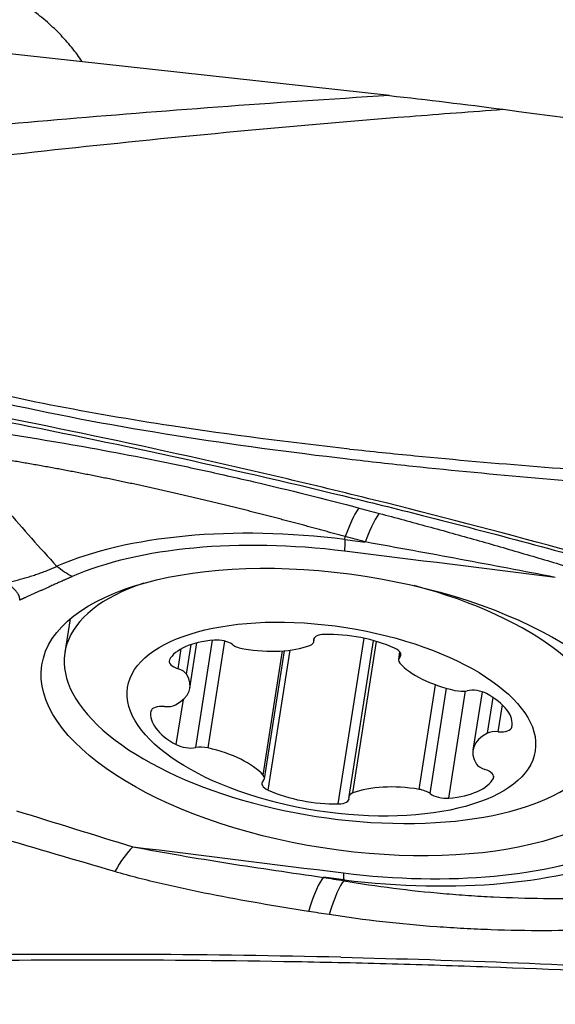
# Model space of a CAD drawing. Units: millimetres. Extents: x 227 to 450, y 213 to 315.
# Drawn here: x 424 to 428, y 247 to 253 of the extents above; entities that cross this region are included whole.
import ezdxf

# ---------------------------------------------------------------- set-up
doc = ezdxf.new("R2010")
doc.units = ezdxf.units.MM
doc.layers.add('1', color=4, linetype='Continuous')

msp = doc.modelspace()

# ---------------------------------------------------------------- linework, layer by layer
at = {"layer": '1'}
for p, q in [((426.5957, 252.6001), (423.1219, 252.9812)), ((426.3151, 249.8025), (426.3161, 249.8205)), ((424.5822, 249.3016), (424.5491, 249.0893)), ((425.3376, 248.8658), (425.3819, 249.1506)), ((425.3739, 248.4912), (425.4792, 249.1672)), ((425.4518, 248.4889), (425.5567, 249.1622)), ((426.1191, 249.1661), (426.1214, 249.1812)), ((426.1194, 249.1584), (426.1234, 249.184)), ((426.273, 248.136), (426.4356, 249.1796)), ((426.4931, 249.1655), (426.3399, 248.1822)), ((426.3653, 248.206), (426.5139, 249.1596)), ((425.2634, 248.987), (425.283, 249.1133)), ((425.3161, 248.9532), (425.3453, 249.14)), ((425.7989, 248.3171), (425.9209, 249.1002)), ((425.8075, 248.2945), (425.9332, 249.1012)), ((425.8318, 248.2226), (425.9693, 249.1051)), ((426.6596, 249.0962), (426.6518, 249.0461)), ((426.6599, 249.06), (426.6645, 249.0895)), ((426.7823, 248.2278), (426.885, 248.8875)), ((426.8514, 248.2012), (426.9548, 248.8651)), ((426.9696, 248.1725), (427.0748, 248.8477)), ((427.1791, 248.8429), (427.1217, 248.4748)), ((425.252, 248.5096), (425.2963, 248.7941)), ((427.213, 248.5809), (427.2482, 248.8066)), ((427.2816, 248.5909), (427.3079, 248.7595)), ((427.3674, 248.6201), (427.3689, 248.6298)), ((427.2507, 248.2968), (427.2527, 248.31)), ((426.3077, 247.6574), (426.3086, 247.6517))]:
    msp.add_line(p, q, dxfattribs=at)
for centre, major_axis, ratio, start_param, end_param in [((426.2102, 249.2325), (-0.2058, -0.7731), 0.091565, 3.27927, 3.872837), ((426.3369, 249.1986), (-0.2074, -0.7726), 0.093847, 3.276931, 3.873029), ((426.3114, 248.73), (-2.3354, 0.3638), 0.449679, 4.780743, 5.667722), ((426.3091, 248.7149), (2.2075, -0.3439), 0.449679, 1.639151, 2.52613), ((426.3813, 250.17), (0.0617, 0.4962), 0.061006, 2.412448, 2.674247), ((426.2536, 248.8238), (1.7044, -0.2655), 0.449679, 2.424663, 6.283185), ((426.2536, 248.8238), (1.7044, -0.2655), 0.449679, 0, 1.345526), ((425.7015, 248.9317), (-0.5042, 0.0785), 0.449679, 5.214776, 6.130121), ((425.53, 249.1231), (-0.096, 0.015), 0.449679, 3.839853, 5.214776), ((426.0233, 249.1734), (-0.096, 0.015), 0.449679, 2.464929, 3.316254), ((426.2148, 249.1589), (-0.096, 0.015), 0.449679, 5.082923, 6.457847), ((426.336, 248.9648), (-0.5042, 0.0785), 0.449679, 4.167578, 5.082923), ((425.6858, 249.1557), (-0.096, 0.015), 0.449679, 0.69826, 1.549585), ((425.723, 249.3379), (-0.5042, 0.0785), 0.449679, 1.549585, 2.464929), ((426.5719, 249.0888), (-0.096, 0.015), 0.449679, 2.792655, 4.167578), ((425.3025, 249.0225), (-0.096, 0.015), 0.449679, 6.130121, 7.505044), ((426.7478, 249.0312), (-0.096, 0.015), 0.449679, 5.934248, 6.785572), ((425.2242, 248.9516), (-0.096, 0.015), 0.449679, 3.512127, 4.363451), ((427.1193, 249.0638), (-0.5042, 0.0785), 0.449679, 0.502387, 1.417732), ((424.8334, 248.9444), (-0.5042, 0.0785), 0.449679, 2.596782, 3.512127), ((427.0288, 248.8921), (-0.096, 0.015), 0.449679, 1.417732, 2.269056), ((427.142, 248.8067), (-0.096, 0.015), 0.449679, 4.035726, 5.410649), ((426.8641, 248.7035), (-0.5042, 0.0785), 0.449679, 3.120381, 4.035726), ((425.5952, 248.6372), (-0.5042, 0.0785), 0.449679, 6.261974, 7.177318), ((425.1878, 248.7046), (-0.096, 0.015), 0.449679, 4.88705, 6.261974), ((425.1676, 248.7949), (-0.096, 0.015), 0.449679, 1.745458, 2.596782), ((427.2917, 248.5458), (-0.096, 0.015), 0.449679, 4.88705, 5.738375), ((427.2715, 248.636), (-0.096, 0.015), 0.449679, 1.745458, 3.120381), ((427.6259, 248.3963), (-0.5042, 0.0785), 0.449679, 5.738375, 6.65372), ((425.3173, 248.5339), (-0.096, 0.015), 0.449679, 0.894133, 2.269056), ((425.4305, 248.4485), (-0.096, 0.015), 0.449679, 4.559325, 5.410649), ((425.34, 248.2768), (-0.5042, 0.0785), 0.449679, 3.64398, 4.559325), ((427.2351, 248.3891), (-0.096, 0.015), 0.449679, 0.370534, 1.221859), ((427.1568, 248.3181), (-0.096, 0.015), 0.449679, 2.988528, 4.363451), ((425.7115, 248.3095), (-0.096, 0.015), 0.449679, 2.792655, 3.64398), ((426.7578, 248.409), (-0.5042, 0.0785), 0.449679, 2.073183, 2.988528), ((425.8874, 248.2518), (-0.096, 0.015), 0.449679, 5.934248, 7.309171), ((426.1233, 248.3758), (-0.5042, 0.0785), 0.449679, 1.025986, 1.941331), ((426.7362, 248.0028), (-0.5042, 0.0785), 0.449679, 4.691177, 5.606522), ((426.7735, 248.1849), (-0.096, 0.015), 0.449679, 3.839853, 4.691177), ((426.2445, 248.1817), (-0.096, 0.015), 0.449679, 1.941331, 3.316254), ((426.436, 248.1673), (-0.096, 0.015), 0.449679, 5.606522, 6.457847), ((426.9293, 248.2175), (-0.096, 0.015), 0.449679, 0.69826, 2.073183), ((424.8673, 247.1603), (0.2346, 0.7648), 0.272435, 0.486299, 0.856625), ((426.3091, 248.7149), (2.2075, -0.3439), 0.449679, 4.780743, 5.667722), ((426.3114, 248.73), (-2.3354, 0.3638), 0.449679, 1.639151, 2.52613), ((426.0735, 246.8973), (0.1324, 0.789), 0.141861, 0.207284, 0.803382), ((426.2021, 246.8758), (0.1319, 0.789), 0.138878, 0.207194, 0.800762)]:
    msp.add_ellipse(centre, major_axis=major_axis, ratio=ratio, start_param=start_param, end_param=end_param, dxfattribs=at)
for centre, major_axis in [((426.3091, 248.7149), (-1.9044, 0.2967)), ((426.2296, 248.6703), (1.2845, -0.2001))]:
    msp.add_ellipse(centre, major_axis=major_axis, ratio=0.449679, dxfattribs=at)
for points, degree, knots in [([(424.6578, 252.815), (424.6482, 252.8293), (424.6384, 252.8433), (424.6054, 252.8883), (424.5566, 252.9485), (424.5015, 253.0049), (424.4579, 253.0459), (424.443, 253.0593), (424.4123, 253.0856), (424.3965, 253.0986), (424.3162, 253.1618), (424.2473, 253.2072), (424.1373, 253.268), (424.0995, 253.2871), (424.0411, 253.3137), (424.0214, 253.3223), (423.9813, 253.3389), (423.9609, 253.3468), (423.8583, 253.3848), (423.7739, 253.4091), (423.644, 253.437), (423.6002, 253.4449), (423.5335, 253.4544), (423.5111, 253.4572), (423.4661, 253.4621), (423.4434, 253.4641), (423.3301, 253.4723), (423.24, 253.4725), (423.1056, 253.4635), (423.0609, 253.4589), (422.9941, 253.4496), (422.9718, 253.4461), (422.9274, 253.4382), (422.9053, 253.4339), (422.7959, 253.4103), (422.7119, 253.3855), (422.5907, 253.3392), (422.5512, 253.3222), (422.4932, 253.2945), (422.474, 253.2848), (422.4364, 253.2649), (422.418, 253.2546), (422.3277, 253.2015), (422.2612, 253.1541), (422.1851, 253.0886), (422.1702, 253.0752), (422.1412, 253.0477), (422.127, 253.0336), (422.0858, 252.9906), (422.0601, 252.961), (421.9887, 252.8697), (421.9482, 252.8055), (421.8982, 252.7039), (421.8833, 252.669), (421.8576, 252.5985), (421.8467, 252.5627), (421.8334, 252.5084), (421.8294, 252.4902), (421.8225, 252.4535), (421.8195, 252.435), (421.8121, 252.3793), (421.8093, 252.3422), (421.8066, 252.2308), (421.8127, 252.1564), (421.8267, 252.0818)], 3, [0, 0, 0, 0, 0.014183, 0.014183, 0.045983, 0.077784, 0.077784, 0.093684, 0.093684, 0.109585, 0.109585, 0.173186, 0.173186, 0.204986, 0.204986, 0.220887, 0.220887, 0.236787, 0.236787, 0.300388, 0.300388, 0.332188, 0.332188, 0.348089, 0.348089, 0.363989, 0.363989, 0.42759, 0.42759, 0.459391, 0.459391, 0.475291, 0.475291, 0.491191, 0.491191, 0.554792, 0.554792, 0.586593, 0.586593, 0.602493, 0.602493, 0.618393, 0.618393, 0.681994, 0.681994, 0.697895, 0.697895, 0.713795, 0.713795, 0.745596, 0.745596, 0.809197, 0.809197, 0.840997, 0.840997, 0.872798, 0.872798, 0.888698, 0.888698, 0.904598, 0.904598, 0.936399, 0.936399, 1, 1, 1, 1]), ([(426.5957, 252.6001), (426.2212, 252.5773), (425.8614, 252.5529), (425.1647, 252.5016), (424.8281, 252.4746), (424.1738, 252.4187), (423.8563, 252.3896), (423.2372, 252.3298), (422.9357, 252.299), (422.6412, 252.2674)], 3, [0, 0, 0, 0, 0.25, 0.25, 0.5, 0.5, 0.75, 0.75, 1, 1, 1, 1]), ([(422.5144, 252.0205), (422.8261, 252.0622), (423.1454, 252.103), (423.8018, 252.1828), (424.1391, 252.2217), (424.835, 252.2971), (425.1937, 252.3337), (425.9375, 252.4039), (426.3225, 252.4375), (426.7243, 252.4693)], 3, [0, 0, 0, 0, 0.25, 0.25, 0.5, 0.5, 0.75, 0.75, 1, 1, 1, 1]), ([(426.3446, 250.3728), (425.9688, 250.4139), (425.594, 250.4614), (424.7122, 250.5963), (424.2065, 250.6912), (423.4568, 250.8841), (423.2084, 250.9569), (422.7162, 251.1275), (422.4722, 251.2252), (422.193, 251.3601), (422.1545, 251.3793), (422.116, 251.399)], 3, [0, 0, 0, 0, 0.260645, 0.260645, 0.616059, 0.616059, 0.793766, 0.793766, 0.971474, 0.971474, 1, 1, 1, 1]), ([(422.0838, 251.3808), (422.1684, 251.3363), (422.2535, 251.2944), (422.4243, 251.2149), (422.596, 251.1398), (422.769, 251.0725), (422.9427, 251.0084), (423.0298, 250.9781), (423.2919, 250.8912), (423.4676, 250.8391), (423.8208, 250.7438), (423.9981, 250.7004), (424.5319, 250.5809), (424.8903, 250.5154), (425.6101, 250.4012), (425.9715, 250.3528), (426.3339, 250.3105)], 3, [0, 0, 0, 0, 0.0625, 0.0625, 0.125, 0.1875, 0.1875, 0.25, 0.25, 0.375, 0.375, 0.5, 0.5, 0.75, 0.75, 1, 1, 1, 1]), ([(431.2312, 248.7852), (431.1811, 248.7918), (431.1312, 248.7988), (431.0315, 248.8138), (430.9818, 248.8217), (430.833, 248.8469), (430.7342, 248.8655), (430.5376, 248.9064), (430.4397, 248.9286), (430.2935, 248.9646), (430.2449, 248.9771), (430.1479, 249.0028), (430.0995, 249.0162), (429.8583, 249.0855), (429.6674, 249.1493), (429.4279, 249.2259), (429.38, 249.241), (429.2841, 249.2712), (429.1402, 249.3163), (428.9961, 249.3606), (428.1305, 249.6238), (427.3554, 249.8376), (426.3793, 250.0812), (426.1837, 250.1287), (425.792, 250.2215), (425.2036, 250.3569), (424.6127, 250.4819), (423.8225, 250.6392), (423.4263, 250.7132), (422.6322, 250.8522), (422.2343, 250.9172), (421.8355, 250.9777)], 3, [0, 0, 0, 0, 0.015625, 0.015625, 0.03125, 0.03125, 0.0625, 0.0625, 0.09375, 0.09375, 0.109375, 0.109375, 0.125, 0.125, 0.1875, 0.1875, 0.203125, 0.203125, 0.21875, 0.25, 0.25, 0.5, 0.5, 0.5625, 0.5625, 0.625, 0.75, 0.75, 0.875, 0.875, 1, 1, 1, 1]), ([(421.9175, 250.9408), (422.6574, 250.8278), (424.1252, 250.5722), (425.579, 250.2539), (426.3, 250.0791)], 3, [0, 0, 0, 0, 0.501631, 1, 1, 1, 1]), ([(423.7845, 250.5226), (423.996, 250.4959), (424.2093, 250.4648), (424.6398, 250.394), (424.8569, 250.3544), (425.1856, 250.2886), (425.2957, 250.2656), (425.4617, 250.2295), (425.5172, 250.2172), (425.6284, 250.1922), (425.6841, 250.1794), (425.9621, 250.1144), (426.1836, 250.0591), (426.4044, 250.0008)], 3, [0, 0, 0, 0, 0.25, 0.25, 0.5, 0.5, 0.625, 0.625, 0.6875, 0.6875, 0.75, 0.75, 1, 1, 1, 1]), ([(426.3161, 249.8205), (426.3054, 249.8235), (426.2838, 249.8295), (426.2513, 249.8385), (426.2188, 249.8474), (426.1862, 249.8564), (426.1535, 249.8653), (426.1207, 249.8742), (426.0877, 249.8831), (426.0547, 249.892), (426.0215, 249.9009), (425.9883, 249.9097), (425.9549, 249.9185), (425.9214, 249.9274), (425.8877, 249.9362), (425.854, 249.9449), (425.8201, 249.9537), (425.7861, 249.9624), (425.7519, 249.9712), (425.7176, 249.9799), (425.6832, 249.9886), (425.6487, 249.9972), (425.6139, 250.0059), (425.5791, 250.0145), (425.5441, 250.0231), (425.5089, 250.0317), (425.4736, 250.0402), (425.4381, 250.0487), (425.4025, 250.0572), (425.3668, 250.0657), (425.3308, 250.0741), (425.2947, 250.0825), (425.2585, 250.0909), (425.2221, 250.0992), (425.1855, 250.1075), (425.1487, 250.1157), (425.1118, 250.124), (425.0748, 250.1321), (425.0375, 250.1403), (425.0001, 250.1483), (424.9625, 250.1564), (424.9248, 250.1644), (424.8869, 250.1723), (424.8488, 250.1802), (424.8106, 250.1881), (424.7722, 250.1958), (424.7336, 250.2036), (424.6949, 250.2112), (424.6559, 250.2189), (424.6169, 250.2264), (424.5776, 250.2339), (424.5382, 250.2413), (424.4986, 250.2487), (424.4589, 250.256), (424.419, 250.2632), (424.379, 250.2703), (424.3387, 250.2774), (424.2984, 250.2844), (424.2578, 250.2913), (424.2171, 250.2982), (424.1763, 250.3049), (424.1353, 250.3116), (424.0942, 250.3182), (424.0529, 250.3247), (424.0114, 250.3311), (423.9698, 250.3374), (423.9281, 250.3436), (423.9003, 250.3477), (423.8863, 250.3497)], 3, [0, 0, 0, 0, 0.013336, 0.026696, 0.040081, 0.053495, 0.066937, 0.080412, 0.093919, 0.107461, 0.12104, 0.134657, 0.148314, 0.162013, 0.175755, 0.189543, 0.203376, 0.217258, 0.231189, 0.245171, 0.259206, 0.273295, 0.28744, 0.301641, 0.315901, 0.33022, 0.3446, 0.359043, 0.373549, 0.38812, 0.402757, 0.417461, 0.432234, 0.447076, 0.461989, 0.476974, 0.492032, 0.507164, 0.522372, 0.537655, 0.553015, 0.568454, 0.583971, 0.599569, 0.615248, 0.631008, 0.646851, 0.662778, 0.678789, 0.694885, 0.711067, 0.727336, 0.743693, 0.760137, 0.776671, 0.793295, 0.810009, 0.826813, 0.84371, 0.860699, 0.87778, 0.894955, 0.912225, 0.929588, 0.947047, 0.964602, 0.982253, 1, 1, 1, 1]), ([(423.8863, 250.3497), (423.9822, 250.2291), (424.0809, 250.109), (424.2847, 249.8702), (424.3899, 249.7514), (424.499, 249.6333)], 3, [0, 0, 0, 0, 0.5, 0.5, 1, 1, 1, 1]), ([(426.3446, 250.3728), (426.4813, 250.3579), (426.6181, 250.3438), (427.2685, 250.2804), (427.7838, 250.2405), (428.5584, 250.1916), (428.817, 250.1772), (429.2051, 250.1579), (429.3346, 250.1519), (429.5936, 250.1406), (429.7233, 250.136), (429.9823, 250.1245), (430.1115, 250.1173), (430.3689, 250.097), (430.4971, 250.0845), (430.7529, 250.0558), (430.8804, 250.0394), (431.0146, 250.0204), (431.0216, 250.0194), (431.0286, 250.0184)], 3, [0, 0, 0, 0, 0.087989, 0.087989, 0.417981, 0.417981, 0.582978, 0.582978, 0.665476, 0.665476, 0.747974, 0.747974, 0.830472, 0.830472, 0.91297, 0.91297, 0.995468, 0.995468, 1, 1, 1, 1]), ([(426.3339, 250.3104), (426.4704, 250.2945), (426.607, 250.2794), (427.2566, 250.211), (427.7712, 250.1671), (428.5449, 250.1122), (428.8031, 250.0958), (429.1908, 250.0734), (429.3201, 250.0663), (429.5788, 250.053), (429.7083, 250.0474), (429.9669, 250.0337), (430.0959, 250.0252), (430.3529, 250.0025), (430.481, 249.9889), (430.7364, 249.9578), (430.8637, 249.9403), (431.0107, 249.9181), (431.0307, 249.915), (431.0506, 249.9119)], 3, [0, 0, 0, 0, 0.087254, 0.087254, 0.414485, 0.414485, 0.5781, 0.5781, 0.659908, 0.659908, 0.741716, 0.741716, 0.823523, 0.823523, 0.905331, 0.905331, 0.987139, 0.987139, 1, 1, 1, 1]), ([(426.3, 250.0791), (426.4682, 250.0383), (426.6361, 249.9967), (427.2475, 249.8416), (427.9104, 249.6635), (428.7894, 249.4068), (429.2273, 249.2719), (429.5004, 249.1855), (429.6095, 249.1504), (429.8278, 249.0801), (429.9921, 249.0296), (430.2128, 248.9683), (430.4349, 248.9116), (430.6594, 248.8642), (430.8522, 248.8277), (430.9324, 248.8137), (431.013, 248.801)], 3, [0, 0, 0, 0, 0.106397, 0.106397, 0.38768, 0.528322, 0.668963, 0.668963, 0.704124, 0.739284, 0.809605, 0.809605, 0.879926, 0.950246, 0.950246, 1, 1, 1, 1]), ([(426.5326, 249.9668), (426.6346, 249.9397), (426.7364, 249.9122), (426.9394, 249.8565), (427.0406, 249.8283), (427.2425, 249.7712), (427.3429, 249.7424), (427.4928, 249.6985), (427.5425, 249.6838), (427.6415, 249.6543), (427.6908, 249.6395), (427.7398, 249.6246)], 3, [0, 0, 0, 0, 0.25, 0.25, 0.5, 0.5, 0.75, 0.75, 0.875, 0.875, 1, 1, 1, 1]), ([(427.6409, 249.5635), (427.5414, 249.5829), (427.4418, 249.602), (427.2422, 249.6398), (427.1424, 249.6585), (426.8428, 249.7143), (426.6428, 249.7507), (426.4428, 249.7867)], 3, [0, 0, 0, 0, 0.25, 0.25, 0.5, 0.5, 1, 1, 1, 1]), ([(424.1794, 249.5304), (424.1854, 249.5317), (424.1973, 249.5343), (424.2149, 249.5384), (424.2324, 249.5426), (424.2496, 249.5469), (424.2667, 249.5514), (424.2835, 249.556), (424.3002, 249.5607), (424.3167, 249.5655), (424.333, 249.5705), (424.349, 249.5756), (424.3649, 249.5808), (424.3806, 249.5861), (424.3961, 249.5916), (424.4114, 249.5971), (424.4265, 249.6029), (424.4414, 249.6087), (424.4561, 249.6147), (424.4706, 249.6207), (424.4849, 249.627), (424.4943, 249.6312), (424.499, 249.6333)], 3, [0, 0, 0, 0, 0.050818, 0.101527, 0.152128, 0.202628, 0.253028, 0.303334, 0.353548, 0.403676, 0.45372, 0.503686, 0.553577, 0.603399, 0.653154, 0.702849, 0.752487, 0.802074, 0.851613, 0.901111, 0.950571, 1, 1, 1, 1]), ([(424.2646, 249.4201), (424.2648, 249.422), (424.2649, 249.424), (424.2648, 249.428), (424.2647, 249.4301), (424.2639, 249.4362), (424.2628, 249.4405), (424.2597, 249.4492), (424.2576, 249.4537), (424.2523, 249.4628), (424.2491, 249.4674), (424.2417, 249.477), (424.2374, 249.4819), (424.228, 249.4916), (424.2229, 249.4965), (424.2118, 249.5063), (424.2057, 249.5112), (424.1962, 249.5185), (424.193, 249.5209), (424.1863, 249.5257), (424.1828, 249.528), (424.1794, 249.5303)], 3, [0, 0, 0, 0, 0.0625, 0.0625, 0.125, 0.125, 0.25, 0.25, 0.375, 0.375, 0.5, 0.5, 0.625, 0.625, 0.75, 0.75, 0.875, 0.875, 0.9375, 0.9375, 1, 1, 1, 1]), ([(424.5959, 249.5688), (424.5351, 249.5423), (424.4462, 249.5021), (424.3717, 249.4684), (424.2971, 249.4347), (424.2807, 249.4273), (424.2646, 249.4201)], 2, [0, 0, 0, 0.4563, 0.4563, 0.912601, 0.912601, 1, 1, 1]), ([(424.9773, 247.8663), (425.0767, 247.847), (425.1766, 247.8291), (425.3767, 247.7948), (425.4769, 247.7785), (425.7778, 247.7311), (425.9788, 247.7017), (426.1801, 247.6732)], 3, [0, 0, 0, 0, 0.25, 0.25, 0.5, 0.5, 1, 1, 1, 1]), ([(426.0849, 247.4586), (425.9812, 247.4748), (425.8778, 247.4918), (425.6716, 247.5276), (425.5689, 247.5464), (425.3645, 247.5868), (425.2629, 247.6083), (425.1117, 247.6436), (425.0616, 247.6559), (424.962, 247.6816), (424.9125, 247.6952), (424.8635, 247.7095)], 3, [0, 0, 0, 0, 0.25, 0.25, 0.5, 0.5, 0.75, 0.75, 0.875, 0.875, 1, 1, 1, 1]), ([(426.3086, 247.6517), (426.5154, 247.6164), (426.7242, 247.5899), (426.9877, 247.567), (427.0405, 247.5629), (427.1462, 247.5558), (427.3046, 247.5467), (427.4623, 247.542), (427.777, 247.5382), (427.9859, 247.543), (428.4015, 247.5663), (428.6084, 247.5847), (428.8143, 247.6097)], 3, [0, 0, 0, 0, 0.25, 0.25, 0.3125, 0.3125, 0.375, 0.5, 0.5, 0.75, 0.75, 1, 1, 1, 1]), ([(428.9146, 247.4266), (428.6944, 247.3975), (428.4727, 247.3752), (428.0266, 247.3449), (427.802, 247.3369), (427.463, 247.3367), (427.3496, 247.3386), (427.1789, 247.3447), (427.1219, 247.3472), (427.0078, 247.3534), (426.9506, 247.357), (426.6658, 247.3778), (426.4396, 247.4032), (426.2152, 247.4382)], 3, [0, 0, 0, 0, 0.25, 0.25, 0.5, 0.5, 0.625, 0.625, 0.6875, 0.6875, 0.75, 0.75, 1, 1, 1, 1]), ([(421.1615, 247.1973), (421.2116, 247.191), (421.2617, 247.185), (421.362, 247.1739), (421.4122, 247.1687), (421.5628, 247.1544), (421.6632, 247.1463), (421.8642, 247.1333), (421.9648, 247.1283), (422.1159, 247.1232), (422.1662, 247.1219), (422.267, 247.12), (422.3173, 247.1195), (422.5694, 247.119), (422.7714, 247.1261), (423.0239, 247.1325), (423.0744, 247.1337), (423.1754, 247.136), (423.3268, 247.1392), (423.4784, 247.1421), (424.3875, 247.1571), (425.1962, 247.1571), (426.2077, 247.1388), (426.41, 247.1343), (426.8146, 247.1233), (427.4211, 247.104), (428.8348, 247.0394), (430.0436, 246.9493), (430.8482, 246.873)], 3, [0, 0, 0, 0, 0.015625, 0.015625, 0.03125, 0.03125, 0.0625, 0.0625, 0.09375, 0.09375, 0.109375, 0.109375, 0.125, 0.125, 0.1875, 0.1875, 0.203125, 0.203125, 0.21875, 0.25, 0.25, 0.5, 0.5, 0.5625, 0.5625, 0.625, 0.75, 1, 1, 1, 1]), ([(426.2899, 247.1697), (425.8813, 247.1791), (425.4724, 247.1848), (424.6546, 247.189), (424.2457, 247.1875), (423.6322, 247.1801), (423.4277, 247.1768), (423.1209, 247.1705), (423.0186, 247.1683), (422.8141, 247.163), (422.7118, 247.1601), (422.5073, 247.1562), (422.4051, 247.1552), (422.2007, 247.1574), (422.0986, 247.1601), (421.7922, 247.173), (421.588, 247.1879), (421.384, 247.2091)], 3, [0, 0, 0, 0, 0.25, 0.25, 0.5, 0.5, 0.625, 0.625, 0.6875, 0.6875, 0.75, 0.75, 0.8125, 0.8125, 0.875, 0.875, 1, 1, 1, 1]), ([(426.2899, 247.1696), (427.0355, 247.1524), (428.5296, 247.093), (430.0198, 246.9808), (430.7664, 246.9107)], 3, [0, 0, 0, 0, 0.498369, 1, 1, 1, 1])]:
    msp.add_open_spline(points, degree=degree, knots=knots, dxfattribs=at)
for points in [[(426.5956, 252.6001), (426.8345, 252.5739), (427.0735, 252.5451), (427.3125, 252.5136)], [(426.7244, 252.4693), (426.9164, 252.4845), (427.1122, 252.4993), (427.3124, 252.5136)], [(427.3124, 252.5136), (428.3578, 252.3758), (429.4033, 252.2408), (430.449, 252.1086)], [(426.4044, 250.0008), (426.4471, 249.9895), (426.4899, 249.9782), (426.5326, 249.9668)], [(426.3151, 249.8025), (426.3577, 249.7972), (426.4002, 249.7919), (426.4428, 249.7867)], [(426.4428, 249.7867), (426.4006, 249.798), (426.3584, 249.8093), (426.3161, 249.8205)], [(427.6409, 249.5635), (427.1981, 249.6186), (426.7554, 249.6737), (426.3126, 249.7288)], [(424.5959, 249.5688), (424.5625, 249.5855), (424.5297, 249.6073), (424.499, 249.6333)], [(424.2451, 248.0927), (424.4887, 248.0168), (424.7327, 247.9413), (424.9773, 247.8663)], [(424.8635, 247.7095), (424.6171, 247.7817), (424.3713, 247.8542), (424.1258, 247.9271)], [(424.9773, 247.8663), (425.42, 247.8112), (425.8628, 247.7561), (426.3056, 247.7011)], [(426.1801, 247.6732), (426.2229, 247.6661), (426.2658, 247.6589), (426.3086, 247.6517)], [(426.3077, 247.6574), (426.2652, 247.6627), (426.2226, 247.668), (426.1801, 247.6732)], [(426.2152, 247.4382), (426.1718, 247.445), (426.1283, 247.4518), (426.0849, 247.4586)]]:
    msp.add_open_spline(points, degree=3, dxfattribs=at)
msp.add_rational_spline([(426.3056, 247.7011), (426.3055, 247.6712), (426.3077, 247.6574)], [1, 0.991444861374, 1], degree=2, dxfattribs=at)

doc.saveas('drawing.dxf')
